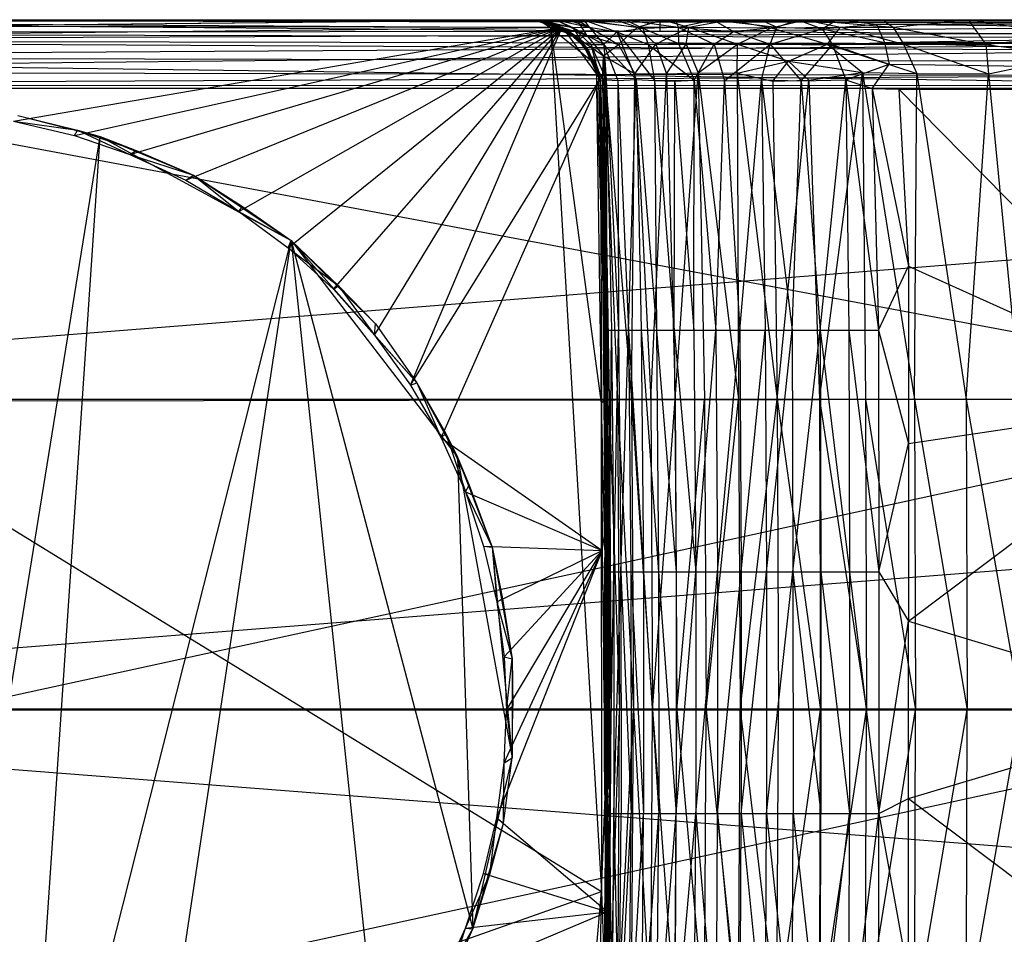
# Model space of a CAD drawing. Units: inches. Extents: x -1.68 to 4.17, y -0.87 to 0.87.
# Drawn here: x 0.13 to 1.36, y -0.28 to 0.87 of the extents above; entities that cross this region are included whole.
import ezdxf

# ---------------------------------------------------------------- set-up
doc = ezdxf.new("R2010")
doc.units = ezdxf.units.IN
doc.layers.get('0').update_dxf_attribs({"true_color": 0xc2ced6})

msp = doc.modelspace()

# ---------------------------------------------------------------- linework, layer by layer
at = {"color": 8, "true_color": 0x7f7f7f}
for p, q in [((-0.8552, 0.8661), (0.8329, 0.8661)), ((-0.8552, 0.8661), (0.8854, 0.8661)), ((-0.8552, 0.8661), (0.9292, 0.8517)), ((-0.8552, 0.8661), (0.9293, 0.8645)), ((-0.8552, 0.8661), (0.9485, 0.8661)), ((-0.8552, 0.8661), (0.9958, 0.8661)), ((-0.8552, 0.8661), (1.0549, 0.8661)), ((-0.8552, 0.8661), (1.1019, 0.8661)), ((-0.8552, 0.8661), (1.1508, 0.8661)), ((-0.8552, 0.8661), (2.7134, 0.8661)), ((-0.855, 0.8661), (0.9327, 0.8661)), ((-0.855, 0.8661), (1.0157, 0.8661)), ((-0.855, 0.8661), (1.1113, 0.8661)), ((-0.855, 0.8661), (1.2082, 0.8661)), ((-0.855, 0.8661), (1.3157, 0.8661)), ((-0.855, 0.8661), (1.4345, 0.8661)), ((-0.855, 0.8661), (1.5253, 0.8661)), ((-0.855, 0.8661), (4.1267, 0.8661)), ((-0.855, 0.8661), (4.1381, 0.8586)), ((-0.8528, 0.8661), (0.7764, 0.8661)), ((-0.8528, 0.8661), (0.7914, 0.8563)), ((-0.8528, 0.8661), (0.7982, 0.8661)), ((-0.8528, 0.8661), (0.8245, 0.8661)), ((-0.8528, 0.8661), (0.8729, 0.866)), ((-0.8528, 0.8661), (0.9327, 0.8661)), ((-0.8526, 0.8661), (0.7777, 0.8661)), ((-0.8526, 0.8661), (0.7979, 0.8661)), ((-0.8526, 0.8661), (0.8137, 0.8661)), ((-0.8526, 0.8661), (0.8329, 0.8661)), ((0.005, 0.8584), (0.7703, 0.8661)), ((0.005, 0.8584), (0.7777, 0.8661)), ((0.7703, 0.8661), (0.7777, 0.8661)), ((0.7703, 0.8661), (0.783, 0.8645)), ((0.7703, 0.8661), (0.8061, 0.8566)), ((0.7703, 0.8661), (0.8146, 0.8517)), ((0.7764, 0.8661), (0.783, 0.8645)), ((0.7764, 0.8661), (0.7914, 0.8563)), ((0.7764, 0.8661), (0.7982, 0.8661)), ((0.7764, 0.8661), (0.8146, 0.8517)), ((0.7764, 0.8661), (0.8274, 0.8421)), ((0.7764, 0.8661), (0.8366, 0.8468)), ((0.7777, 0.8661), (0.783, 0.8645)), ((0.7777, 0.8661), (0.7979, 0.8661)), ((0.7777, 0.8661), (0.799, 0.86)), ((0.7777, 0.8661), (0.8194, 0.8564)), ((0.7979, 0.8661), (0.8137, 0.8661)), ((0.7979, 0.8661), (0.8194, 0.8564)), ((0.7979, 0.8661), (0.8399, 0.8566)), ((0.7982, 0.8661), (0.8245, 0.8661)), ((0.7982, 0.8661), (0.8366, 0.8468)), ((0.8137, 0.8661), (0.8329, 0.8661)), ((0.8137, 0.8661), (0.8399, 0.8566)), ((0.8245, 0.8661), (0.8366, 0.8468)), ((0.8245, 0.8661), (0.8729, 0.866)), ((0.8245, 0.8661), (0.8769, 0.8351)), ((0.8245, 0.8661), (0.9007, 0.8566)), ((0.8329, 0.8661), (0.8399, 0.8566)), ((0.8329, 0.8661), (0.8748, 0.8511)), ((0.8329, 0.8661), (0.8854, 0.8661)), ((0.8329, 0.8661), (0.9074, 0.8557)), ((0.8729, 0.866), (0.9327, 0.8661)), ((0.8729, 0.866), (0.9007, 0.8566)), ((0.8854, 0.8661), (0.9074, 0.8557)), ((0.8854, 0.8661), (0.9485, 0.8661)), ((0.8854, 0.8661), (0.9519, 0.8568)), ((0.9007, 0.8566), (0.9327, 0.8661)), ((0.9292, 0.8517), (2.7134, 0.8661)), ((0.9293, 0.8645), (2.7134, 0.8661)), ((0.9327, 0.8661), (0.965, 0.8568)), ((0.9327, 0.8661), (1.0157, 0.8661)), ((0.9485, 0.8661), (0.9519, 0.8568)), ((0.9485, 0.8661), (0.9958, 0.8661)), ((0.9519, 0.8568), (0.9958, 0.8661)), ((0.965, 0.8568), (1.0157, 0.8661)), ((0.9958, 0.8661), (1.0213, 0.8512)), ((0.9958, 0.8661), (1.0549, 0.8661)), ((0.9958, 0.8661), (1.0755, 0.8566)), ((1.0157, 0.8661), (1.0686, 0.856)), ((1.0157, 0.8661), (1.1113, 0.8661)), ((1.0549, 0.8661), (1.0755, 0.8566)), ((1.0549, 0.8661), (1.1019, 0.8661)), ((1.0686, 0.856), (1.1113, 0.8661)), ((1.0755, 0.8566), (1.1019, 0.8661)), ((1.1019, 0.8661), (1.1323, 0.8546)), ((1.1019, 0.8661), (1.1508, 0.8661)), ((1.1113, 0.8661), (1.1555, 0.8566)), ((1.1113, 0.8661), (1.2082, 0.8661)), ((1.1113, 0.8661), (1.2216, 0.8566)), ((1.1323, 0.8546), (1.1508, 0.8661)), ((1.1508, 0.8661), (1.2006, 0.8604)), ((1.1508, 0.8661), (2.7134, 0.8661)), ((1.1508, 0.8661), (2.7137, 0.8661)), ((1.2006, 0.8604), (2.7137, 0.8661)), ((1.2082, 0.8661), (1.2216, 0.8566)), ((1.2082, 0.8661), (1.3157, 0.8661)), ((1.2216, 0.8566), (1.3157, 0.8661)), ((1.3157, 0.8661), (1.3378, 0.8351)), ((1.3157, 0.8661), (1.4345, 0.8661)), ((1.3157, 0.8661), (1.4433, 0.8468)), ((-0.8799, 0.8397), (0.7914, 0.8563)), ((-0.8797, 0.8404), (4.1381, 0.8586)), ((0.005, 0.8584), (0.8061, 0.8566)), ((0.1176, 0.7389), (0.8061, 0.8566)), ((0.1943, 0.7208), (0.8061, 0.8566)), ((0.2636, 0.697), (0.8061, 0.8566)), ((0.3342, 0.6646), (0.8061, 0.8566)), ((0.4003, 0.6256), (0.8061, 0.8566)), ((0.4624, 0.5797), (0.8061, 0.8566)), ((0.5191, 0.5281), (0.8061, 0.8566)), ((0.5708, 0.4702), (0.8061, 0.8566)), ((0.6161, 0.4075), (0.8061, 0.8566)), ((0.783, 0.8645), (0.7914, 0.8563)), ((0.783, 0.8645), (0.8146, 0.8517)), ((0.783, 0.8645), (0.799, 0.86)), ((0.783, 0.8645), (0.8146, 0.8517)), ((0.7914, 0.8563), (0.8146, 0.8517)), ((0.7914, 0.8563), (0.8224, 0.8463)), ((0.7914, 0.8563), (0.8487, 0.8099)), ((0.7914, 0.8563), (0.855, 0.385)), ((0.7914, 0.8563), (0.8554, -0.228)), ((0.799, 0.86), (0.8146, 0.8517)), ((0.799, 0.86), (0.8194, 0.8564)), ((0.799, 0.86), (0.8307, 0.8384)), ((0.8061, 0.8566), (0.8146, 0.8517)), ((0.8061, 0.8566), (0.8307, 0.8384)), ((0.8061, 0.8566), (0.8391, 0.8275)), ((0.8061, 0.8566), (0.854, 0.7917)), ((0.8194, 0.8564), (0.8399, 0.8566)), ((0.8194, 0.8564), (0.8307, 0.8384)), ((0.8194, 0.8564), (0.842, 0.8351)), ((0.8194, 0.8564), (0.8583, 0.835)), ((0.8399, 0.8566), (0.8583, 0.835)), ((0.8399, 0.8566), (0.8748, 0.8511)), ((0.8748, 0.8511), (0.9074, 0.8557)), ((0.8769, 0.8351), (0.9007, 0.8566)), ((0.9007, 0.8566), (0.965, 0.8568)), ((0.9007, 0.8566), (0.9236, 0.8353)), ((0.9074, 0.8557), (0.9519, 0.8568)), ((0.9074, 0.8557), (0.9143, 0.8351)), ((0.9074, 0.8557), (0.9522, 0.8363)), ((0.9236, 0.8353), (0.965, 0.8568)), ((0.9292, 0.8517), (0.9293, 0.8645)), ((0.9519, 0.8568), (0.9522, 0.8363)), ((0.9519, 0.8568), (0.997, 0.8355)), ((0.9519, 0.8568), (1.0213, 0.8512)), ((0.9619, 0.8353), (0.965, 0.8568)), ((0.965, 0.8568), (1.026, 0.8353)), ((0.965, 0.8568), (1.0686, 0.856)), ((1.0213, 0.8512), (1.0755, 0.8566)), ((1.026, 0.8353), (1.0686, 0.856)), ((1.0671, 0.8353), (1.0755, 0.8566)), ((1.0671, 0.8353), (1.1323, 0.8546)), ((1.0686, 0.856), (1.1555, 0.8566)), ((1.0686, 0.856), (1.139, 0.8355)), ((1.0755, 0.8566), (1.1323, 0.8546)), ((1.1323, 0.8546), (1.2006, 0.8604)), ((1.1323, 0.8546), (1.1455, 0.8346)), ((1.1323, 0.8546), (1.2107, 0.8374)), ((1.139, 0.8355), (1.1555, 0.8566)), ((1.1555, 0.8566), (1.2216, 0.8566)), ((1.1555, 0.8566), (1.2345, 0.8353)), ((1.2006, 0.8604), (1.975, 0.8645)), ((1.2006, 0.8604), (1.2107, 0.8374)), ((1.2006, 0.8604), (1.9755, 0.8517)), ((1.2216, 0.8566), (1.2345, 0.8353)), ((1.2216, 0.8566), (1.3378, 0.8351)), ((-0.8797, 0.8404), (1.6389, 0.8275)), ((-0.8797, 0.8404), (4.138, 0.8313)), ((-0.8641, 0.8496), (0.9292, 0.8517)), ((-0.8641, 0.8496), (2.71, 0.841)), ((-0.8617, 0.8193), (2.71, 0.841)), ((0.8146, 0.8517), (0.8224, 0.8463)), ((0.8146, 0.8517), (0.8274, 0.8421)), ((0.8146, 0.8517), (0.8307, 0.8384)), ((0.8224, 0.8463), (0.8274, 0.8421)), ((0.8224, 0.8463), (0.8487, 0.8099)), ((0.8274, 0.8421), (0.8366, 0.8468)), ((0.8274, 0.8421), (0.8487, 0.8099)), ((0.8274, 0.8421), (0.8512, 0.8029)), ((0.8274, 0.8421), (0.8568, 0.7909)), ((0.8274, 0.8421), (0.8582, 0.8208)), ((0.8366, 0.8468), (0.8582, 0.8208)), ((0.8366, 0.8468), (0.8769, 0.8351)), ((0.8583, 0.835), (0.8748, 0.8511)), ((0.8748, 0.8511), (0.8991, 0.7912)), ((0.8748, 0.8511), (0.9143, 0.8351)), ((0.8748, 0.8511), (0.9221, 0.7898)), ((0.9292, 0.8517), (2.71, 0.841)), ((0.997, 0.8355), (1.0213, 0.8512)), ((1.0213, 0.8512), (1.0671, 0.8353)), ((1.2107, 0.8374), (1.9755, 0.8517)), ((1.2107, 0.8374), (2.7169, 0.8411)), ((1.3378, 0.8351), (1.4433, 0.8468)), ((-0.8799, 0.8397), (0.8554, -0.228)), ((0.8307, 0.8384), (0.8391, 0.8275)), ((0.8307, 0.8384), (0.842, 0.8351)), ((0.8307, 0.8384), (0.854, 0.7917)), ((0.8307, 0.8384), (0.8544, 0.7895)), ((0.842, 0.8351), (0.8544, 0.7895)), ((0.842, 0.8351), (0.8583, 0.835)), ((0.842, 0.8351), (0.8612, 0.7907)), ((0.8582, 0.8208), (0.8769, 0.8351)), ((0.8583, 0.835), (0.8612, 0.7907)), ((0.8583, 0.835), (0.8759, 0.7898)), ((0.8583, 0.835), (0.8991, 0.7912)), ((0.8769, 0.8351), (0.9236, 0.8353)), ((0.8769, 0.8351), (0.8975, 0.7983)), ((0.8975, 0.7983), (0.9236, 0.8353)), ((0.9143, 0.8351), (0.9522, 0.8363)), ((0.9143, 0.8351), (0.9221, 0.7898)), ((0.9143, 0.8351), (0.9718, 0.7901)), ((0.9236, 0.8353), (0.9371, 0.7984)), ((0.9236, 0.8353), (0.9619, 0.8353)), ((0.9371, 0.7984), (0.9619, 0.8353)), ((0.9522, 0.8363), (0.9718, 0.7901)), ((0.9522, 0.8363), (0.997, 0.8355)), ((0.9619, 0.8353), (0.9767, 0.7995)), ((0.9619, 0.8353), (1.026, 0.8353)), ((0.9718, 0.7901), (0.997, 0.8355)), ((0.9767, 0.7995), (1.026, 0.8353)), ((0.997, 0.8355), (1.01, 0.7893)), ((0.997, 0.8355), (1.0671, 0.8353)), ((1.01, 0.7893), (1.0671, 0.8353)), ((1.0258, 0.7991), (1.026, 0.8353)), ((1.026, 0.8353), (1.139, 0.8355)), ((1.026, 0.8353), (1.0902, 0.814)), ((1.0563, 0.7905), (1.0671, 0.8353)), ((1.0671, 0.8353), (1.1062, 0.7894)), ((1.0671, 0.8353), (1.1455, 0.8346)), ((1.0902, 0.814), (1.139, 0.8355)), ((1.1062, 0.7894), (1.1455, 0.8346)), ((1.139, 0.8355), (1.183, 0.8)), ((1.139, 0.8355), (1.2345, 0.8353)), ((1.139, 0.8355), (1.2513, 0.7987)), ((1.1455, 0.8346), (1.2107, 0.8374)), ((1.1455, 0.8346), (1.1623, 0.7906)), ((1.1455, 0.8346), (1.2167, 0.8103)), ((1.2107, 0.8374), (1.2167, 0.8103)), ((1.2107, 0.8374), (2.721, 0.788)), ((1.2345, 0.8353), (1.2513, 0.7987)), ((1.2345, 0.8353), (1.3378, 0.8351)), ((1.2345, 0.8353), (1.341, 0.7983)), ((1.3378, 0.8351), (1.341, 0.7983)), ((1.3378, 0.8351), (1.4476, 0.8208)), ((-0.878, 0.8018), (1.6389, 0.8275)), ((-0.8617, 0.8193), (2.1147, 0.78)), ((-0.8617, 0.8193), (2.7185, 0.8116)), ((0.8391, 0.8275), (0.854, 0.7917)), ((0.8568, 0.7909), (0.8582, 0.8208)), ((0.8582, 0.8208), (0.8653, 0.3899)), ((0.8582, 0.8208), (0.8758, 0.3899)), ((0.8582, 0.8208), (0.8932, 0.3899)), ((0.8582, 0.8208), (0.8975, 0.7983)), ((1.341, 0.7983), (1.4476, 0.8208)), ((0.8487, 0.8099), (0.8512, 0.8029)), ((0.8487, 0.8099), (0.855, 0.385)), ((0.8487, 0.8099), (0.8618, 0.3909)), ((1.0258, 0.7991), (1.0902, 0.814)), ((1.0705, 0.7892), (1.0902, 0.814)), ((1.0902, 0.814), (1.1158, 0.7903)), ((1.0902, 0.814), (1.183, 0.8)), ((1.1623, 0.7906), (1.2167, 0.8103)), ((1.1952, 0.7797), (1.2167, 0.8103)), ((1.2167, 0.8103), (2.721, 0.788)), ((-0.878, 0.8018), (1.6389, 0.7961)), ((-0.8556, 0.7836), (1.6389, 0.7961)), ((0.6161, 0.4075), (0.854, 0.7917)), ((0.6543, 0.3414), (0.854, 0.7917)), ((0.8512, 0.8029), (0.8568, 0.7909)), ((0.8512, 0.8029), (0.8618, 0.3909)), ((0.854, 0.7917), (0.8544, 0.7895)), ((0.854, 0.7917), (0.8546, 0.7797)), ((0.854, 0.7917), (0.8563, 0.2002)), ((0.854, 0.7917), (0.8599, 0.5199)), ((0.854, 0.7917), (0.8632, 0.2427)), ((0.8544, 0.7895), (0.8612, 0.7907)), ((0.8568, 0.7909), (0.8618, 0.3909)), ((0.8568, 0.7909), (0.8653, 0.3899)), ((0.8612, 0.7907), (0.8624, 0.4766)), ((0.8612, 0.7907), (0.8679, 0.4766)), ((0.8612, 0.7907), (0.8759, 0.7898)), ((0.8612, 0.7907), (0.877, 0.4766)), ((0.8759, 0.7898), (0.8991, 0.7912)), ((0.8896, 0.4766), (0.8991, 0.7912)), ((0.8932, 0.3899), (0.8975, 0.7983)), ((0.8975, 0.7983), (0.9371, 0.7984)), ((0.8975, 0.7983), (0.9174, 0.3899)), ((0.8991, 0.7912), (0.9055, 0.4766)), ((0.8991, 0.7912), (0.9221, 0.7898)), ((0.8991, 0.7912), (0.9246, 0.4766)), ((0.9174, 0.3899), (0.9371, 0.7984)), ((0.9371, 0.7984), (0.9767, 0.7995)), ((0.9371, 0.7984), (0.948, 0.3899)), ((0.948, 0.3899), (0.9767, 0.7995)), ((0.9767, 0.7995), (0.9849, 0.3899)), ((0.9767, 0.7995), (1.0258, 0.7991)), ((0.9767, 0.7995), (1.0276, 0.3899)), ((1.0258, 0.7991), (1.0276, 0.3899)), ((1.0258, 0.7991), (1.0705, 0.7892)), ((1.0258, 0.7991), (1.0758, 0.3899)), ((1.1158, 0.7903), (1.183, 0.8)), ((1.129, 0.3899), (1.183, 0.8)), ((1.183, 0.8), (1.1867, 0.3899)), ((1.183, 0.8), (1.2483, 0.3899)), ((1.183, 0.8), (1.2513, 0.7987)), ((1.2483, 0.3899), (1.2513, 0.7987)), ((1.2513, 0.7987), (1.3132, 0.3899)), ((1.2513, 0.7987), (1.341, 0.7983)), ((1.3132, 0.3899), (1.341, 0.7983)), ((1.341, 0.7983), (1.3809, 0.3899)), ((-0.8797, 0.3863), (4.1341, 0.7844)), ((-0.8556, 0.7836), (4.1341, 0.7844)), ((-0.2574, 0.7801), (1.8245, 0.3899)), ((-0.2574, 0.7801), (2.1147, 0.78)), ((0.8544, 0.7895), (0.8546, 0.7797)), ((0.8544, 0.7895), (0.861, 0.4601)), ((0.8544, 0.7895), (0.8624, 0.4766)), ((0.8546, 0.7797), (0.8546, 0.7797)), ((0.8546, 0.7797), (0.8599, 0.5199)), ((0.8546, 0.7797), (0.861, 0.4601)), ((0.8546, 0.7797), (0.8613, 0.0976)), ((0.8546, 0.7797), (0.8616, 0.0783)), ((0.8546, 0.7797), (0.8618, 0.3899)), ((0.8546, 0.7797), (0.864, 0.1102)), ((0.8759, 0.7898), (0.877, 0.4766)), ((0.8759, 0.7898), (0.8896, 0.4766)), ((0.9221, 0.7898), (0.9718, 0.7901)), ((0.9221, 0.7898), (0.9246, 0.4766)), ((0.9221, 0.7898), (0.9467, 0.4766)), ((0.9221, 0.7898), (0.9475, 0.7892)), ((0.9467, 0.4766), (0.9475, 0.7892)), ((0.9475, 0.7892), (0.9718, 0.7901)), ((0.9475, 0.7892), (0.9716, 0.4766)), ((0.9716, 0.4766), (0.9718, 0.7901)), ((0.9718, 0.7901), (0.9991, 0.4766)), ((0.9718, 0.7901), (1.01, 0.7893)), ((0.9991, 0.4766), (1.01, 0.7893)), ((1.01, 0.7893), (1.0563, 0.7905)), ((1.01, 0.7893), (1.029, 0.4766)), ((1.029, 0.4766), (1.0563, 0.7905)), ((1.0563, 0.7905), (1.0609, 0.4766)), ((1.0563, 0.7905), (1.0946, 0.4766)), ((1.0563, 0.7905), (1.1062, 0.7894)), ((1.0705, 0.7892), (1.1158, 0.7903)), ((1.0705, 0.7892), (1.0758, 0.3899)), ((1.0758, 0.3899), (1.1158, 0.7903)), ((1.0946, 0.4766), (1.1062, 0.7894)), ((1.1062, 0.7894), (1.1623, 0.7906)), ((1.1062, 0.7894), (1.1298, 0.4766)), ((1.1158, 0.7903), (1.129, 0.3899)), ((1.1298, 0.4766), (1.1623, 0.7906)), ((1.1623, 0.7906), (1.1661, 0.4766)), ((1.1623, 0.7906), (1.1952, 0.7797)), ((1.1623, 0.7906), (1.2032, 0.4766)), ((1.1952, 0.7797), (2.721, 0.788)), ((1.1952, 0.7797), (2.465, 0.7802)), ((1.1952, 0.7797), (1.2032, 0.4766)), ((1.1952, 0.7797), (1.2287, 0.779)), ((1.1952, 0.7797), (1.2406, 0.557)), ((1.2287, 0.779), (2.465, 0.7802)), ((1.2287, 0.779), (1.2406, 0.557)), ((1.2287, 0.779), (1.6108, 0.3899)), ((0.1232, 0.7459), (0.1981, 0.7274)), ((0.1232, 0.7459), (0.2265, 0.7195)), ((0.1176, 0.7389), (0.1943, 0.7208)), ((0.1176, 0.7389), (0.1981, 0.7274)), ((-0.0126, -0.7598), (0.2265, 0.7195)), ((0.1278, -0.7466), (0.2265, 0.7195)), ((0.1943, 0.7208), (0.1981, 0.7274)), ((0.1943, 0.7208), (0.2636, 0.697)), ((0.1981, 0.7274), (0.2265, 0.7195)), ((0.1981, 0.7274), (0.2636, 0.697)), ((0.1981, 0.7274), (0.2715, 0.7021)), ((0.2265, 0.7195), (0.2715, 0.7021)), ((0.2265, 0.7195), (0.3437, 0.6709)), ((0.2265, 0.7195), (0.4663, 0.5891)), ((0.2636, 0.697), (0.2715, 0.7021)), ((0.2636, 0.697), (0.3342, 0.6646)), ((0.2636, 0.697), (0.3437, 0.6709)), ((0.2715, 0.7021), (0.3437, 0.6709)), ((0.3342, 0.6646), (0.3437, 0.6709)), ((0.3437, 0.6709), (0.4003, 0.6256)), ((0.3437, 0.6709), (0.4051, 0.6318)), ((0.3437, 0.6709), (0.4663, 0.5891)), ((0.3342, 0.6646), (0.4003, 0.6256)), ((0.4003, 0.6256), (0.4051, 0.6318)), ((0.4051, 0.6318), (0.4663, 0.5891)), ((0.4003, 0.6256), (0.4624, 0.5797)), ((0.4003, 0.6256), (0.4663, 0.5891)), ((0.1278, -0.7466), (0.4663, 0.5891)), ((0.2714, -0.7045), (0.4663, 0.5891)), ((0.4624, 0.5797), (0.4663, 0.5891)), ((0.4663, 0.5891), (0.5255, 0.5321)), ((0.4663, 0.5891), (0.5719, 0.4843)), ((0.4663, 0.5891), (0.5784, -0.4763)), ((0.4663, 0.5891), (0.6237, 0.4105)), ((0.4663, 0.5891), (0.6749, 0.3171)), ((0.4663, 0.5891), (0.6943, -0.2746)), ((0.4624, 0.5797), (0.5191, 0.5281)), ((0.4624, 0.5797), (0.5255, 0.5321)), ((1.2032, 0.4766), (1.2406, 0.557)), ((1.2406, 0.557), (1.2407, 0.3342)), ((1.2406, 0.557), (1.6108, 0.3899)), ((0.5191, 0.5281), (0.5255, 0.5321)), ((0.5255, 0.5321), (0.5708, 0.4702)), ((0.5255, 0.5321), (0.5719, 0.4843)), ((0.5191, 0.5281), (0.5708, 0.4702)), ((0.8599, 0.5199), (0.8616, 0.0783)), ((0.8599, 0.5199), (0.8632, 0.2427)), ((0.8599, 0.5199), (0.8641, 0.0523)), ((0.5708, 0.4702), (0.5719, 0.4843)), ((0.5719, 0.4843), (0.6237, 0.4105)), ((0.5708, 0.4702), (0.6161, 0.4075)), ((0.5708, 0.4702), (0.6237, 0.4105)), ((0.861, 0.4601), (0.8624, 0.4766)), ((0.8624, 0.4766), (0.8655, 0.1734)), ((0.8624, 0.4766), (0.8679, 0.4766)), ((0.8655, 0.1734), (0.8679, 0.4766)), ((0.8679, 0.4766), (0.871, 0.1734)), ((0.8679, 0.4766), (0.877, 0.4766)), ((0.871, 0.1734), (0.877, 0.4766)), ((0.877, 0.4766), (0.88, 0.1734)), ((0.877, 0.4766), (0.8896, 0.4766)), ((0.88, 0.1734), (0.8896, 0.4766)), ((0.8896, 0.4766), (0.8924, 0.1734)), ((0.8896, 0.4766), (0.9055, 0.4766)), ((0.8896, 0.4766), (0.9082, 0.1734)), ((0.9055, 0.4766), (0.9082, 0.1734)), ((0.9055, 0.4766), (0.9246, 0.4766)), ((0.9055, 0.4766), (0.9271, 0.1734)), ((0.9246, 0.4766), (0.9271, 0.1734)), ((0.9246, 0.4766), (0.9467, 0.4766)), ((0.9246, 0.4766), (0.9491, 0.1734)), ((0.9467, 0.4766), (0.9491, 0.1734)), ((0.9467, 0.4766), (0.9716, 0.4766)), ((0.9467, 0.4766), (0.9738, 0.1734)), ((0.9716, 0.4766), (0.9738, 0.1734)), ((0.9716, 0.4766), (0.9991, 0.4766)), ((0.9738, 0.1734), (0.9991, 0.4766)), ((0.9991, 0.4766), (1.0011, 0.1734)), ((0.9991, 0.4766), (1.029, 0.4766)), ((1.0011, 0.1734), (1.029, 0.4766)), ((1.029, 0.4766), (1.0307, 0.1734)), ((1.029, 0.4766), (1.0609, 0.4766)), ((1.0307, 0.1734), (1.0609, 0.4766)), ((1.0609, 0.4766), (1.0624, 0.1734)), ((1.0609, 0.4766), (1.0946, 0.4766)), ((1.0624, 0.1734), (1.0946, 0.4766)), ((1.0946, 0.4766), (1.0958, 0.1734)), ((1.0946, 0.4766), (1.1298, 0.4766)), ((1.0958, 0.1734), (1.1298, 0.4766)), ((1.1298, 0.4766), (1.1308, 0.1734)), ((1.1298, 0.4766), (1.1661, 0.4766)), ((1.1298, 0.4766), (1.1668, 0.1734)), ((1.1661, 0.4766), (1.1668, 0.1734)), ((1.1661, 0.4766), (1.2032, 0.4766)), ((1.1661, 0.4766), (1.2036, 0.1734)), ((1.2032, 0.4766), (1.2036, 0.1734)), ((1.2032, 0.4766), (1.2407, 0.3342)), ((0.861, 0.4601), (0.8618, 0.3899)), ((0.861, 0.4601), (0.864, 0.1114)), ((0.861, 0.4601), (0.8655, 0.1734)), ((0.6161, 0.4075), (0.6237, 0.4105)), ((0.6237, 0.4105), (0.6543, 0.3414)), ((0.6237, 0.4105), (0.6601, 0.3469)), ((0.6237, 0.4105), (0.6749, 0.3171)), ((0.6161, 0.4075), (0.6543, 0.3414)), ((-0.8797, 0.3863), (4.1449, 0.3943)), ((-0.8565, 0.0014), (4.1449, 0.3943)), ((0.0334, 0.3899), (1.8245, 0.3899)), ((0.0336, 0), (1.8245, 0.3899)), ((0.855, 0.385), (0.8618, 0.3909)), ((0.855, 0.385), (0.8554, -0.228)), ((0.855, 0.385), (0.8642, -0.0001)), ((0.8585, 0.0372), (0.8618, 0.3899)), ((0.8598, 0.0966), (0.8618, 0.3899)), ((0.8618, 0.3909), (0.8642, -0.0001)), ((0.8618, 0.3909), (0.8643, 0)), ((0.8618, 0.3909), (0.8653, 0.3899)), ((0.8618, 0.3909), (0.8677, 0)), ((0.8618, -0.3899), (0.8618, 0.3899)), ((0.8618, 0.3899), (0.864, 0.1114)), ((0.8618, 0.3899), (0.864, 0.1102)), ((0.8618, 0.3899), (0.8643, -0.0097)), ((0.8653, 0.3899), (0.8677, 0)), ((0.8653, 0.3899), (0.8758, 0.3899)), ((0.8653, 0.3899), (0.8781, 0)), ((0.8758, 0.3899), (0.8781, 0)), ((0.8758, 0.3899), (0.8932, 0.3899)), ((0.8758, 0.3899), (0.8955, 0)), ((0.8932, 0.3899), (0.8955, 0)), ((0.8932, 0.3899), (0.9174, 0.3899)), ((0.8932, 0.3899), (0.9196, 0)), ((0.9174, 0.3899), (0.9196, 0)), ((0.9174, 0.3899), (0.948, 0.3899)), ((0.9196, 0), (0.948, 0.3899)), ((0.948, 0.3899), (0.9501, 0)), ((0.948, 0.3899), (0.9849, 0.3899)), ((0.9501, 0), (0.9849, 0.3899)), ((0.9849, 0.3899), (0.9869, 0)), ((0.9849, 0.3899), (1.0276, 0.3899)), ((0.9869, 0), (1.0276, 0.3899)), ((1.0276, 0.3899), (1.0295, 0)), ((1.0276, 0.3899), (1.0758, 0.3899)), ((1.0295, 0), (1.0758, 0.3899)), ((1.0758, 0.3899), (1.0775, 0)), ((1.0758, 0.3899), (1.129, 0.3899)), ((1.0758, 0.3899), (1.1305, 0)), ((1.129, 0.3899), (1.1305, 0)), ((1.129, 0.3899), (1.1867, 0.3899)), ((1.129, 0.3899), (1.188, 0)), ((1.1867, 0.3899), (1.188, 0)), ((1.1867, 0.3899), (1.2483, 0.3899)), ((1.1867, 0.3899), (1.2494, 0)), ((1.2407, 0.3342), (1.6108, 0.3899)), ((1.2407, 0.1114), (1.6108, 0.3899)), ((1.2483, 0.3899), (1.2494, 0)), ((1.2483, 0.3899), (1.3132, 0.3899)), ((1.2483, 0.3899), (1.3142, 0)), ((1.3132, 0.3899), (1.3142, 0)), ((1.3132, 0.3899), (1.3809, 0.3899)), ((1.3132, 0.3899), (1.3817, 0)), ((0.6543, 0.3414), (0.6601, 0.3469)), ((0.6601, 0.3469), (0.6749, 0.3171)), ((0.6601, 0.3469), (0.6847, 0.2738)), ((0.6601, 0.3469), (0.6897, 0.282)), ((0.6543, 0.3414), (0.6847, 0.2738)), ((0.6543, 0.3414), (0.8563, 0.2002)), ((1.2036, 0.1734), (1.2407, 0.3342)), ((1.2407, 0.3342), (1.2407, 0.1114)), ((0.6749, 0.3171), (0.6897, 0.282)), ((0.6749, 0.3171), (0.6943, -0.2746)), ((0.6749, 0.3171), (0.7185, 0.204)), ((0.6749, 0.3171), (0.7434, -0.0601)), ((0.6847, 0.2738), (0.6897, 0.282)), ((0.6847, 0.2738), (0.7077, 0.2055)), ((0.6847, 0.2738), (0.7185, 0.204)), ((0.6847, 0.2738), (0.8563, 0.2002)), ((0.6897, 0.282), (0.7185, 0.204)), ((0.8563, 0.2002), (0.8632, 0.2427)), ((0.8612, -0.1954), (0.8632, 0.2427)), ((0.8632, 0.2427), (0.8641, 0.0523)), ((0.8632, 0.2427), (0.8641, -0.0022)), ((0.7077, 0.2055), (0.7185, 0.204)), ((0.7077, 0.2055), (0.7241, 0.1354)), ((0.7077, 0.2055), (0.8563, 0.2002)), ((0.7185, 0.204), (0.7241, 0.1354)), ((0.7185, 0.204), (0.7313, 0.1394)), ((0.7185, 0.204), (0.7434, 0.0639)), ((0.7185, 0.204), (0.7434, -0.0601)), ((0.7241, -0.1355), (0.8563, 0.2002)), ((0.7241, 0.1354), (0.8563, 0.2002)), ((0.7334, 0.0664), (0.8563, 0.2002)), ((0.7334, -0.0664), (0.8563, 0.2002)), ((0.7365, -0.0003), (0.8563, 0.2002)), ((0.8563, 0.2002), (0.8612, -0.1954)), ((0.8563, 0.2002), (0.8631, -0.2533)), ((0.864, 0.1114), (0.8655, 0.1734)), ((0.8655, 0.1734), (0.8657, -0.1299)), ((0.8655, 0.1734), (0.871, 0.1734)), ((0.8657, -0.1299), (0.871, 0.1734)), ((0.871, 0.1734), (0.8712, -0.1299)), ((0.871, 0.1734), (0.88, 0.1734)), ((0.8712, -0.1299), (0.88, 0.1734)), ((0.88, 0.1734), (0.8802, -0.1299)), ((0.88, 0.1734), (0.8924, 0.1734)), ((0.88, 0.1734), (0.8926, -0.1299)), ((0.8924, 0.1734), (0.8926, -0.1299)), ((0.8924, 0.1734), (0.9082, 0.1734)), ((0.8924, 0.1734), (0.9084, -0.1299)), ((0.9082, 0.1734), (0.9084, -0.1299)), ((0.9082, 0.1734), (0.9271, 0.1734)), ((0.9082, 0.1734), (0.9273, -0.1299)), ((0.9271, 0.1734), (0.9273, -0.1299)), ((0.9271, 0.1734), (0.9491, 0.1734)), ((0.9271, 0.1734), (0.9492, -0.1299)), ((0.9491, 0.1734), (0.9492, -0.1299)), ((0.9491, 0.1734), (0.9738, 0.1734)), ((0.9492, -0.1299), (0.9738, 0.1734)), ((0.9738, 0.1734), (0.9739, -0.1299)), ((0.9738, 0.1734), (1.0011, 0.1734)), ((0.9739, -0.1299), (1.0011, 0.1734)), ((1.0011, 0.1734), (1.0012, -0.1299)), ((1.0011, 0.1734), (1.0307, 0.1734)), ((1.0012, -0.1299), (1.0307, 0.1734)), ((1.0307, 0.1734), (1.0308, -0.1299)), ((1.0307, 0.1734), (1.0624, 0.1734)), ((1.0308, -0.1299), (1.0624, 0.1734)), ((1.0624, 0.1734), (1.0625, -0.1299)), ((1.0624, 0.1734), (1.0958, 0.1734)), ((1.0625, -0.1299), (1.0958, 0.1734)), ((1.0958, 0.1734), (1.0959, -0.1299)), ((1.0958, 0.1734), (1.1308, 0.1734)), ((1.0958, 0.1734), (1.1308, -0.1299)), ((1.1308, 0.1734), (1.1308, -0.1299)), ((1.1308, 0.1734), (1.1668, 0.1734)), ((1.1308, 0.1734), (1.1668, -0.1299)), ((1.1668, 0.1734), (1.1668, -0.1299)), ((1.1668, 0.1734), (1.2036, 0.1734)), ((1.1668, 0.1734), (1.2036, -0.1299)), ((1.2036, 0.1734), (1.2036, -0.1299)), ((1.2036, 0.1734), (1.2407, 0.1114)), ((0.7241, 0.1354), (0.7313, 0.1394)), ((0.7313, 0.1394), (0.7434, 0.0639)), ((0.7241, 0.1354), (0.7334, 0.0664)), ((0.7241, 0.1354), (0.7434, 0.0639)), ((0.8618, -0.3899), (0.864, 0.1114)), ((0.8635, -0.2227), (0.864, 0.1114)), ((0.864, 0.1114), (0.8657, -0.1299)), ((1.2036, -0.1299), (1.2407, 0.1114)), ((1.2407, -0.1114), (1.2407, 0.1114)), ((1.2407, 0.1114), (1.6108, 0)), ((0.8598, 0.0966), (0.864, 0.1102)), ((0.8601, -0.1031), (0.864, 0.1102)), ((0.8613, 0.0976), (0.864, 0.1102)), ((0.8585, 0.0372), (0.8598, 0.0966)), ((0.8592, -0.0778), (0.8598, 0.0966)), ((0.8598, 0.0966), (0.8601, -0.1031)), ((0.8601, -0.1031), (0.8613, 0.0976)), ((0.8613, 0.0976), (0.8615, -0.0864)), ((0.8613, 0.0976), (0.8616, 0.0783)), ((0.8615, -0.0864), (0.8616, 0.0783)), ((0.8616, 0.0783), (0.8641, 0.0523)), ((0.8616, 0.0783), (0.8641, -0.0353)), ((0.7334, 0.0664), (0.7365, -0.0003)), ((0.7334, 0.0664), (0.7434, 0.0639)), ((0.7365, -0.0003), (0.7434, 0.0639)), ((0.7434, 0.0639), (0.7434, -0.0601)), ((0.7434, 0.0639), (0.7441, 0.0045)), ((0.8595, 0.0182), (0.8641, 0.0523)), ((0.8641, 0.0523), (0.8641, -0.0022)), ((0.8641, 0.0523), (0.8641, -0.0353)), ((0.8585, 0.0372), (0.8592, -0.0778)), ((0.8585, 0.0372), (0.8643, -0.0097)), ((0.8595, 0.0182), (0.8641, -0.0022)), ((0.8595, 0.0182), (0.8641, -0.0353)), ((-0.8565, 0.0014), (4.1419, 0.0013)), ((-0.8565, 0.0014), (4.145, -0.3884)), ((0.7365, -0.0003), (0.7441, 0.0045)), ((0.7434, -0.0601), (0.7441, 0.0045)), ((0.8618, -0.3943), (0.8643, 0)), ((0.8618, -0.3943), (0.8677, 0)), ((0.8642, -0.0001), (0.8643, 0)), ((0.8643, 0), (0.8677, 0)), ((0.8653, -0.3899), (0.8677, 0)), ((0.8653, -0.3899), (0.8781, 0)), ((0.8677, 0), (0.8781, 0)), ((0.8758, -0.3899), (0.8781, 0)), ((0.8758, -0.3899), (0.8955, 0)), ((0.8781, 0), (0.8955, 0)), ((0.8932, -0.3899), (0.8955, 0)), ((0.8955, 0), (0.9174, -0.3899)), ((0.8955, 0), (0.9196, 0)), ((0.9174, -0.3899), (0.9196, 0)), ((0.9196, 0), (0.948, -0.3899)), ((0.9196, 0), (0.9501, 0)), ((0.948, -0.3899), (0.9501, 0)), ((0.9501, 0), (0.9849, -0.3899)), ((0.9501, 0), (0.9869, 0)), ((0.9849, -0.3899), (0.9869, 0)), ((0.9869, 0), (1.0276, -0.3899)), ((0.9869, 0), (1.0295, 0)), ((1.0276, -0.3899), (1.0295, 0)), ((1.0295, 0), (1.0758, -0.3899)), ((1.0295, 0), (1.0775, 0)), ((1.0758, -0.3899), (1.0775, 0)), ((1.0758, -0.3899), (1.1305, 0)), ((1.0775, 0), (1.1305, 0)), ((1.129, -0.3899), (1.1305, 0)), ((1.129, -0.3899), (1.188, 0)), ((1.1305, 0), (1.188, 0)), ((1.1867, -0.3899), (1.188, 0)), ((1.1867, -0.3899), (1.2494, 0)), ((1.188, 0), (1.2494, 0)), ((1.2483, -0.3899), (1.2494, 0)), ((1.2483, -0.3899), (1.3142, 0)), ((1.2494, 0), (1.3142, 0)), ((1.3132, -0.3899), (1.3142, 0)), ((1.3132, -0.3899), (1.3817, 0)), ((1.3142, 0), (1.3817, 0)), ((0.0334, -0.3899), (1.8248, 0)), ((0.0336, 0), (1.8248, 0)), ((0.7334, -0.0664), (0.7365, -0.0003)), ((0.7365, -0.0003), (0.7434, -0.0601)), ((0.8554, -0.228), (0.8642, -0.0001)), ((0.8592, -0.0778), (0.8643, -0.0097)), ((0.8612, -0.1954), (0.8641, -0.0022)), ((0.8618, -0.3943), (0.8642, -0.0001)), ((0.8618, -0.3888), (0.8642, -0.0001)), ((0.8618, -0.3899), (0.8643, -0.0097)), ((0.8631, -0.2533), (0.8641, -0.0022)), ((0.8639, -0.048), (0.8643, -0.0097)), ((0.8641, -0.0022), (0.8641, -0.0353)), ((1.2407, -0.1114), (1.6108, 0)), ((0.8615, -0.0864), (0.8641, -0.0353)), ((0.8631, -0.2533), (0.8641, -0.0353)), ((0.8592, -0.0778), (0.8639, -0.048)), ((0.8618, -0.3899), (0.8639, -0.048)), ((0.6943, -0.2746), (0.7434, -0.0601)), ((0.7327, -0.142), (0.7434, -0.0601)), ((0.7334, -0.0664), (0.7434, -0.0601)), ((0.7241, -0.1355), (0.7334, -0.0664)), ((0.7327, -0.142), (0.7334, -0.0664)), ((0.8545, -0.7801), (0.8615, -0.0864)), ((0.8592, -0.0778), (0.8601, -0.1031)), ((0.8592, -0.0778), (0.8618, -0.3899)), ((0.8599, -0.5199), (0.8615, -0.0864)), ((0.8601, -0.1031), (0.8615, -0.0864)), ((0.8615, -0.0864), (0.8631, -0.2533)), ((0.8615, -0.0864), (0.8639, -0.1097)), ((0.8545, -0.7801), (0.8639, -0.1097)), ((0.8601, -0.1031), (0.8618, -0.3899)), ((0.8601, -0.1031), (0.8639, -0.1097)), ((0.8618, -0.3899), (0.8639, -0.1097)), ((1.2036, -0.1299), (1.2407, -0.1114)), ((1.2407, -0.3342), (1.2407, -0.1114)), ((1.2407, -0.1114), (1.6108, -0.3899)), ((0.7077, -0.2055), (0.7241, -0.1355)), ((0.7156, -0.2062), (0.7241, -0.1355)), ((0.7241, -0.1355), (0.7327, -0.142)), ((0.7241, -0.1355), (0.8631, -0.2533)), ((0.8631, -0.4331), (0.8657, -0.1299)), ((0.8635, -0.2227), (0.8657, -0.1299)), ((0.8657, -0.1299), (0.8686, -0.4331)), ((0.8657, -0.1299), (0.8712, -0.1299)), ((0.8686, -0.4331), (0.8712, -0.1299)), ((0.8712, -0.1299), (0.8776, -0.4331)), ((0.8712, -0.1299), (0.8802, -0.1299)), ((0.8776, -0.4331), (0.8802, -0.1299)), ((0.8776, -0.4331), (0.8926, -0.1299)), ((0.8802, -0.1299), (0.8926, -0.1299)), ((0.8902, -0.4331), (0.8926, -0.1299)), ((0.8902, -0.4331), (0.9084, -0.1299)), ((0.8926, -0.1299), (0.9084, -0.1299)), ((0.906, -0.4331), (0.9084, -0.1299)), ((0.906, -0.4331), (0.9273, -0.1299)), ((0.9084, -0.1299), (0.9273, -0.1299)), ((0.9251, -0.4331), (0.9273, -0.1299)), ((0.9251, -0.4331), (0.9492, -0.1299)), ((0.9273, -0.1299), (0.9492, -0.1299)), ((0.9471, -0.4331), (0.9492, -0.1299)), ((0.9471, -0.4331), (0.9739, -0.1299)), ((0.9492, -0.1299), (0.9739, -0.1299)), ((0.972, -0.4331), (0.9739, -0.1299)), ((0.9739, -0.1299), (0.9995, -0.4331)), ((0.9739, -0.1299), (1.0012, -0.1299)), ((0.9995, -0.4331), (1.0012, -0.1299)), ((1.0012, -0.1299), (1.0293, -0.4331)), ((1.0012, -0.1299), (1.0308, -0.1299)), ((1.0293, -0.4331), (1.0308, -0.1299)), ((1.0308, -0.1299), (1.0612, -0.4331)), ((1.0308, -0.1299), (1.0625, -0.1299)), ((1.0612, -0.4331), (1.0625, -0.1299)), ((1.0625, -0.1299), (1.0949, -0.4331)), ((1.0625, -0.1299), (1.0959, -0.1299)), ((1.0949, -0.4331), (1.0959, -0.1299)), ((1.0959, -0.1299), (1.13, -0.4331)), ((1.0959, -0.1299), (1.1308, -0.1299)), ((1.13, -0.4331), (1.1308, -0.1299)), ((1.13, -0.4331), (1.1668, -0.1299)), ((1.1308, -0.1299), (1.1668, -0.1299)), ((1.1663, -0.4331), (1.1668, -0.1299)), ((1.1663, -0.4331), (1.2036, -0.1299)), ((1.1668, -0.1299), (1.2036, -0.1299)), ((1.2033, -0.4331), (1.2036, -0.1299)), ((1.2036, -0.1299), (1.2407, -0.3342)), ((0.6943, -0.2746), (0.7327, -0.142)), ((0.7156, -0.2062), (0.7327, -0.142)), ((0.854, -0.7917), (0.8612, -0.1954)), ((0.8612, -0.1954), (0.8631, -0.2533)), ((0.6847, -0.2738), (0.7077, -0.2055)), ((0.6847, -0.2738), (0.7156, -0.2062)), ((0.6943, -0.2746), (0.7156, -0.2062)), ((0.7077, -0.2055), (0.7156, -0.2062)), ((0.7077, -0.2055), (0.8631, -0.2533)), ((-0.8799, -0.8408), (0.8554, -0.228)), ((0.8031, -0.8587), (0.8554, -0.228)), ((0.8487, -0.8098), (0.8554, -0.228)), ((0.8554, -0.228), (0.8618, -0.3888)), ((0.8593, -0.557), (0.8635, -0.2227)), ((0.8618, -0.3899), (0.8635, -0.2227)), ((0.8631, -0.4331), (0.8635, -0.2227)), ((0.6542, -0.3416), (0.8631, -0.2533)), ((0.6847, -0.2738), (0.8631, -0.2533)), ((0.854, -0.7917), (0.8631, -0.2533)), ((0.8599, -0.5199), (0.8631, -0.2533)), ((0.5784, -0.4763), (0.6943, -0.2746)), ((0.6542, -0.3416), (0.6847, -0.2738)), ((0.6601, -0.3512), (0.6847, -0.2738)), ((0.6601, -0.3512), (0.6943, -0.2746)), ((0.6847, -0.2738), (0.6943, -0.2746))]:
    msp.add_line(p, q, dxfattribs=at)

doc.saveas('drawing.dxf')
